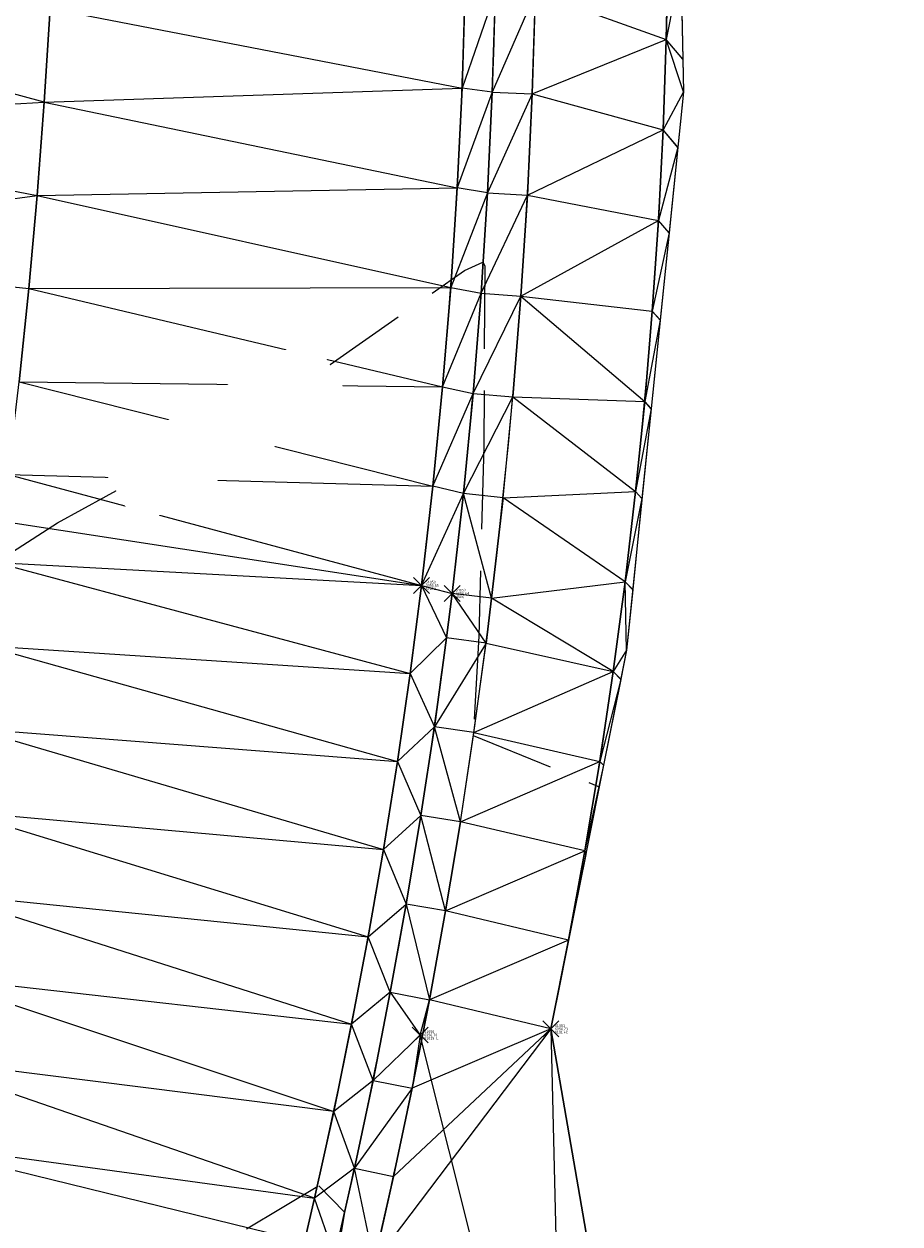
# Model space of a CAD drawing. Extents: x 3248468 to 3251140, y 1404660 to 1408502.
# Drawn here: x 3248953 to 3248986, y 1407536 to 1407581 of the extents above; entities that cross this region are included whole.
import ezdxf
from ezdxf.enums import TextEntityAlignment as Align

# ---------------------------------------------------------------- set-up
doc = ezdxf.new("R2010")
doc.units = 0
doc.header["$LTSCALE"] = 25
doc.header["$MEASUREMENT"] = 0
doc.header["$PDMODE"] = 3
doc.header["$PDSIZE"] = 0.3
doc.linetypes.add('_HIDDEN2', pattern=[0.1875, 0.125, -0.0625])
for name, color, linetype, lineweight in [('D-PNT-DESC', 2, 'CONTINUOUS', 13), ('D-PNT-ELEV', 1, 'CONTINUOUS', 13), ('D-PNT-NUMBER', 7, 'CONTINUOUS', 13), ('PNTDESC', 120, 'CONTINUOUS', 15), ('PNTELEV', 114, 'CONTINUOUS', 15), ('PNTNO', 7, 'CONTINUOUS', 15), ('SRF-3D POLY', 230, 'CONTINUOUS', 13), ('SRF-CONT-MIN', 8, '_HIDDEN2', 9), ('SRF-CONT-MIN-TX', 8, 'CONTINUOUS', 9), ('SRF-TRIANGLE', 199, 'CONTINUOUS', 15), ('X-CRB-CONC-FL', 1, 'CONTINUOUS', 15), ('X-CRB-CONC-TBC', 6, 'CONTINUOUS', 9), ('X-CRB-TX', 2, 'CONTINUOUS', 25), ('X-PAV-CONC-EDGE', 7, 'CONTINUOUS', 25), ('X-PNT-CRB-FL', 1, 'CONTINUOUS', 13), ('X-PNT-PAV-CONC', 1, 'CONTINUOUS', 15)]:
    doc.layers.add(name, color=color, linetype=linetype, lineweight=lineweight)
doc.layers.add('SRF-LIMITS', color=30, linetype='CONTINUOUS', lineweight=18, plot=False)
doc.styles.add('PTXT', font='IC-Romans.shx')
doc.styles.add('RomanS', font='IC-Romans.shx')

# ---------------------------------------------------------------- blocks, each defined once
blk = doc.blocks.new('SRVPNO5')
at = {"layer": 'PNTDESC', "style": 'PTXT', "oblique": 15}
blk.add_attdef('DESC2', (1.5, -1.75), '', height=1, dxfattribs=at)
at = {"layer": 'PNTELEV', "style": 'PTXT', "oblique": 15}
blk.add_attdef('ELEV2', (1.5, -0.5), '', height=1, dxfattribs=at)
at = {"layer": 'PNTNO', "style": 'PTXT', "oblique": 15}
blk.add_attdef('PT#', (1.5, 0.75), '', height=1, dxfattribs=at)

msp = doc.modelspace()

# ---------------------------------------------------------------- linework, layer by layer
at = {"layer": 'SRF-3D POLY'}
for points in [[(3248947.057, 1407536.275, 6956.325), (3248947.69, 1407539.452, 6956.387), (3248948.36, 1407542.533, 6956.475), (3248948.993, 1407545.622, 6956.562), (3248949.589, 1407548.718, 6956.65), (3248950.148, 1407551.821, 6956.737), (3248950.669, 1407554.931, 6956.824), (3248951.152, 1407558.047, 6956.912), (3248951.599, 1407561.168, 6956.999), (3248952.03, 1407564.476, 6957.105), (3248952.439, 1407567.97, 6957.23), (3248952.801, 1407571.47, 6957.354), (3248953.116, 1407574.974, 6957.479), (3248953.384, 1407578.482, 6957.604), (3248953.605, 1407581.993, 6957.728), (3248953.779, 1407585.507, 6957.853), (3248953.906, 1407589.023, 6957.977), (3248952.494, 1407613.405, 6958.915), (3248952.132, 1407616.466, 6959.012), (3248951.71, 1407619.519, 6959.109), (3248951.227, 1407622.563, 6959.206), (3248950.685, 1407625.597, 6959.303), (3248950.083, 1407628.62, 6959.4)], [(3248964.307, 1407535.119, 6955.955), (3248965.052, 1407538.408, 6956.046), (3248965.748, 1407541.707, 6956.138), (3248966.397, 1407545.016, 6956.229), (3248966.998, 1407548.334, 6956.32), (3248967.55, 1407551.66, 6956.412), (3248968.054, 1407554.994, 6956.503), (3248968.509, 1407558.335, 6956.595), (3248968.719, 1407560.008, 6956.64), (3248969.145, 1407563.765, 6956.749), (3248969.509, 1407567.529, 6956.858), (3248969.812, 1407571.298, 6956.967), (3248970.054, 1407575.071, 6957.075), (3248970.234, 1407578.847, 6957.184), (3248970.352, 1407582.627, 6957.293), (3248970.409, 1407586.407, 6957.402), (3248970.414, 1407588.298, 6957.456), (3248968.722, 1407613.122, 6958.414), (3248968.383, 1407615.463, 6958.488), (3248968.019, 1407617.8, 6958.562), (3248967.632, 1407620.133, 6958.636), (3248967.219, 1407622.462, 6958.711), (3248966.783, 1407624.787, 6958.785), (3248966.322, 1407627.107, 6958.859)], [(3248965.792, 1407534.884, 6956.455), (3248966.517, 1407538.087, 6956.546), (3248967.218, 1407541.408, 6956.638), (3248967.871, 1407544.738, 6956.729), (3248968.476, 1407548.078, 6956.82), (3248969.032, 1407551.425, 6956.912), (3248969.539, 1407554.781, 6957.003), (3248969.997, 1407558.141, 6957.095), (3248970.208, 1407559.831, 6957.14), (3248970.636, 1407563.609, 6957.249), (3248971.003, 1407567.396, 6957.358), (3248971.308, 1407571.19, 6957.467), (3248971.551, 1407574.987, 6957.575), (3248971.732, 1407578.788, 6957.684), (3248971.852, 1407582.592, 6957.793), (3248971.909, 1407586.394, 6957.902), (3248971.915, 1407588.347, 6957.956), (3248970.215, 1407613.281, 6958.914), (3248969.866, 1407615.686, 6958.988), (3248969.5, 1407618.038, 6959.062), (3248969.11, 1407620.387, 6959.136), (3248968.695, 1407622.731, 6959.211), (3248968.255, 1407625.071, 6959.285), (3248967.792, 1407627.407, 6959.359)], [(3248976.977, 1407517.414, 6956.16), (3248972.436, 1407543.638, 6956.733), (3248973.103, 1407546.982, 6956.83), (3248973.716, 1407550.335, 6956.928), (3248974.274, 1407553.698, 6957.025), (3248974.778, 1407557.07, 6957.123), (3248975.228, 1407560.45, 6957.22), (3248975.623, 1407563.836, 6957.317), (3248975.963, 1407567.228, 6957.415), (3248976.249, 1407570.625, 6957.512), (3248976.48, 1407574.026, 6957.61), (3248976.655, 1407577.431, 6957.707), (3248976.776, 1407580.838, 6957.805), (3248976.842, 1407584.246, 6957.902)], [(3248963.172, 1407535.649, 6955.939), (3248963.549, 1407537.276, 6955.986), (3248964.268, 1407540.54, 6956.08), (3248964.939, 1407543.814, 6956.175), (3248965.562, 1407547.097, 6956.269), (3248966.137, 1407550.389, 6956.363), (3248966.664, 1407553.688, 6956.458), (3248967.143, 1407556.996, 6956.552), (3248967.574, 1407560.31, 6956.647), (3248968, 1407564.038, 6956.761), (3248968.366, 1407567.773, 6956.876), (3248968.67, 1407571.513, 6956.99), (3248968.912, 1407575.258, 6957.105), (3248969.094, 1407579.007, 6957.219), (3248969.214, 1407582.758, 6957.334)], [(3248962.574, 1407523.305, 6956.087), (3248972.148, 1407518.753, 6956.094), (3248972.975, 1407521.671, 6956.156), (3248967.523, 1407543.411, 6956.696)]]:
    msp.add_polyline3d(points, dxfattribs=at)
at = {"layer": 'SRF-CONT-MIN'}
for points, elevation in [([(3248929.229, 1407559.122), (3248929.643, 1407559.337), (3248931.676, 1407559.174), (3248934.455, 1407558.764), (3248934.588, 1407558.98), (3248937.227, 1407570.124), (3248937.535, 1407571.76), (3248938.425, 1407570.854), (3248944.498, 1407566.612), (3248947.641, 1407564.523), (3248951.602, 1407561.193), (3248953.882, 1407562.661), (3248960.197, 1407566.119), (3248963.049, 1407568.002), (3248964.13, 1407568.613), (3248969.191, 1407572.148), (3248969.871, 1407572.457), (3248969.948, 1407572.325), (3248969.914, 1407565.548), (3248969.726, 1407558.408), (3248969.515, 1407554.675), (3248974.256, 1407552.745)], 6957), ([(3248960.994, 1407536.119), (3248963.706, 1407537.745), (3248964.669, 1407536.751), (3248962.78, 1407524.73)], 6956)]:
    msp.add_lwpolyline(points, dxfattribs=dict(at, elevation=elevation))
at = {"layer": 'SRF-LIMITS', "elevation": 6947.324}
msp.add_lwpolyline([(3248943.953, 1407695.806), (3248955.562, 1407667.792), (3248956.967, 1407664.919), (3248961.148, 1407654.012), (3248963.588, 1407645.771), (3248966.029, 1407636.65), (3248969.27, 1407621.33), (3248970.329, 1407612.282), (3248975.256, 1407612.565), (3248975.811, 1407611.531), (3248977.095, 1407594.544), (3248977.417, 1407578.862), (3248975.281, 1407557.872), (3248972.436, 1407543.638), (3248976.977, 1407517.414)], dxfattribs=at)
at = {"layer": 'SRF-TRIANGLE'}
for p, q in [((3248976.842, 1407584.246, 6957.902), (3248976.776, 1407580.838, 6957.805)), ((3248977.319, 1407583.65, 6957.894), (3248976.776, 1407580.838, 6957.805)), ((3248977.319, 1407583.65, 6957.894), (3248977.392, 1407580.099, 6957.795)), ((3248969.214, 1407582.758, 6957.334), (3248969.094, 1407579.007, 6957.219)), ((3248970.352, 1407582.627, 6957.293), (3248969.094, 1407579.007, 6957.219)), ((3248970.352, 1407582.627, 6957.293), (3248970.234, 1407578.847, 6957.184)), ((3248971.852, 1407582.592, 6957.793), (3248970.234, 1407578.847, 6957.184)), ((3248971.852, 1407582.592, 6957.793), (3248971.732, 1407578.788, 6957.684)), ((3248971.852, 1407582.592, 6957.793), (3248976.776, 1407580.838, 6957.805)), ((3248953.384, 1407578.482, 6957.604), (3248939.138, 1407582.241, 6957.414)), ((3248953.605, 1407581.993, 6957.728), (3248953.384, 1407578.482, 6957.604)), ((3248953.605, 1407581.993, 6957.728), (3248969.094, 1407579.007, 6957.219)), ((3248971.732, 1407578.788, 6957.684), (3248976.776, 1407580.838, 6957.805)), ((3248976.776, 1407580.838, 6957.805), (3248976.655, 1407577.431, 6957.707)), ((3248977.392, 1407580.099, 6957.795), (3248976.776, 1407580.838, 6957.805)), ((3248977.392, 1407580.088, 6957.794), (3248976.776, 1407580.838, 6957.805)), ((3248977.417, 1407578.862, 6957.76), (3248976.776, 1407580.838, 6957.805)), ((3248977.392, 1407580.099, 6957.795), (3248977.392, 1407580.088, 6957.794)), ((3248977.392, 1407580.088, 6957.794), (3248977.417, 1407578.862, 6957.76)), ((3248953.384, 1407578.482, 6957.604), (3248969.094, 1407579.007, 6957.219)), ((3248969.094, 1407579.007, 6957.219), (3248968.912, 1407575.258, 6957.105)), ((3248970.234, 1407578.847, 6957.184), (3248968.912, 1407575.258, 6957.105)), ((3248970.234, 1407578.847, 6957.184), (3248969.094, 1407579.007, 6957.219)), ((3248970.234, 1407578.847, 6957.184), (3248970.054, 1407575.071, 6957.075)), ((3248971.732, 1407578.788, 6957.684), (3248970.054, 1407575.071, 6957.075)), ((3248970.234, 1407578.847, 6957.184), (3248971.732, 1407578.788, 6957.684)), ((3248971.732, 1407578.788, 6957.684), (3248971.551, 1407574.987, 6957.575)), ((3248971.732, 1407578.788, 6957.684), (3248976.655, 1407577.431, 6957.707)), ((3248977.417, 1407578.862, 6957.76), (3248976.655, 1407577.431, 6957.707)), ((3248977.417, 1407578.862, 6957.76), (3248977.206, 1407576.789, 6957.699)), ((3248938.991, 1407577.606, 6957.247), (3248953.384, 1407578.482, 6957.604)), ((3248953.384, 1407578.482, 6957.604), (3248953.116, 1407574.974, 6957.479)), ((3248953.384, 1407578.482, 6957.604), (3248968.912, 1407575.258, 6957.105)), ((3248938.991, 1407577.606, 6957.247), (3248953.116, 1407574.974, 6957.479)), ((3248971.551, 1407574.987, 6957.575), (3248976.655, 1407577.431, 6957.707)), ((3248976.655, 1407577.431, 6957.707), (3248976.48, 1407574.026, 6957.61)), ((3248977.206, 1407576.789, 6957.699), (3248976.655, 1407577.431, 6957.707)), ((3248977.205, 1407576.781, 6957.699), (3248976.655, 1407577.431, 6957.707)), ((3248977.204, 1407576.772, 6957.698), (3248976.655, 1407577.431, 6957.707)), ((3248977.204, 1407576.772, 6957.698), (3248976.48, 1407574.026, 6957.61)), ((3248977.204, 1407576.772, 6957.698), (3248976.878, 1407573.569, 6957.604)), ((3248977.205, 1407576.781, 6957.699), (3248977.204, 1407576.772, 6957.698)), ((3248977.206, 1407576.789, 6957.699), (3248977.205, 1407576.781, 6957.699)), ((3248953.116, 1407574.974, 6957.479), (3248968.912, 1407575.258, 6957.105)), ((3248968.912, 1407575.258, 6957.105), (3248968.67, 1407571.513, 6956.99)), ((3248970.054, 1407575.071, 6957.075), (3248968.912, 1407575.258, 6957.105)), ((3248938.733, 1407572.975, 6957.081), (3248953.116, 1407574.974, 6957.479)), ((3248953.116, 1407574.974, 6957.479), (3248952.801, 1407571.47, 6957.354)), ((3248953.116, 1407574.974, 6957.479), (3248968.67, 1407571.513, 6956.99)), ((3248970.054, 1407575.071, 6957.075), (3248968.67, 1407571.513, 6956.99)), ((3248970.054, 1407575.071, 6957.075), (3248969.812, 1407571.298, 6956.967)), ((3248969.812, 1407571.298, 6956.967), (3248971.551, 1407574.987, 6957.575)), ((3248970.054, 1407575.071, 6957.075), (3248971.551, 1407574.987, 6957.575)), ((3248971.551, 1407574.987, 6957.575), (3248971.308, 1407571.19, 6957.467)), ((3248971.551, 1407574.987, 6957.575), (3248976.48, 1407574.026, 6957.61)), ((3248971.308, 1407571.19, 6957.467), (3248976.48, 1407574.026, 6957.61)), ((3248976.48, 1407574.026, 6957.61), (3248976.249, 1407570.625, 6957.512)), ((3248976.878, 1407573.569, 6957.604), (3248976.48, 1407574.026, 6957.61)), ((3248976.878, 1407573.563, 6957.604), (3248976.48, 1407574.026, 6957.61)), ((3248976.878, 1407573.563, 6957.604), (3248976.249, 1407570.625, 6957.512)), ((3248976.878, 1407573.563, 6957.604), (3248976.545, 1407570.297, 6957.508)), ((3248976.878, 1407573.569, 6957.604), (3248976.878, 1407573.563, 6957.604)), ((3248938.733, 1407572.975, 6957.081), (3248952.801, 1407571.47, 6957.354)), ((3248952.801, 1407571.47, 6957.354), (3248968.67, 1407571.513, 6956.99)), ((3248968.67, 1407571.513, 6956.99), (3248968.366, 1407567.773, 6956.876)), ((3248968.67, 1407571.513, 6956.99), (3248969.812, 1407571.298, 6956.967)), ((3248952.801, 1407571.47, 6957.354), (3248952.439, 1407567.97, 6957.23)), ((3248952.801, 1407571.47, 6957.354), (3248968.366, 1407567.773, 6956.876)), ((3248968.366, 1407567.773, 6956.876), (3248969.812, 1407571.298, 6956.967)), ((3248969.812, 1407571.298, 6956.967), (3248969.509, 1407567.529, 6956.858)), ((3248969.509, 1407567.529, 6956.858), (3248971.308, 1407571.19, 6957.467)), ((3248969.812, 1407571.298, 6956.967), (3248971.308, 1407571.19, 6957.467)), ((3248971.308, 1407571.19, 6957.467), (3248971.003, 1407567.396, 6957.358)), ((3248971.308, 1407571.19, 6957.467), (3248976.249, 1407570.625, 6957.512)), ((3248971.308, 1407571.19, 6957.467), (3248975.963, 1407567.228, 6957.415)), ((3248976.249, 1407570.625, 6957.512), (3248975.963, 1407567.228, 6957.415)), ((3248976.545, 1407570.297, 6957.508), (3248976.249, 1407570.625, 6957.512)), ((3248976.545, 1407570.292, 6957.508), (3248976.249, 1407570.625, 6957.512)), ((3248976.544, 1407570.286, 6957.508), (3248976.249, 1407570.625, 6957.512)), ((3248976.544, 1407570.286, 6957.508), (3248975.963, 1407567.228, 6957.415)), ((3248976.544, 1407570.286, 6957.508), (3248976.206, 1407566.964, 6957.412)), ((3248976.545, 1407570.292, 6957.508), (3248976.544, 1407570.286, 6957.508)), ((3248976.545, 1407570.297, 6957.508), (3248976.545, 1407570.292, 6957.508)), ((3248952.439, 1407567.97, 6957.23), (3248968, 1407564.038, 6956.761)), ((3248952.439, 1407567.97, 6957.23), (3248968.366, 1407567.773, 6956.876)), ((3248968.366, 1407567.773, 6956.876), (3248968, 1407564.038, 6956.761)), ((3248968, 1407564.038, 6956.761), (3248969.509, 1407567.529, 6956.858)), ((3248968.366, 1407567.773, 6956.876), (3248969.509, 1407567.529, 6956.858)), ((3248969.509, 1407567.529, 6956.858), (3248969.145, 1407563.765, 6956.749)), ((3248969.509, 1407567.529, 6956.858), (3248971.003, 1407567.396, 6957.358)), ((3248969.145, 1407563.765, 6956.749), (3248971.003, 1407567.396, 6957.358)), ((3248970.636, 1407563.609, 6957.249), (3248971.003, 1407567.396, 6957.358)), ((3248971.003, 1407567.396, 6957.358), (3248975.963, 1407567.228, 6957.415)), ((3248971.003, 1407567.396, 6957.358), (3248975.623, 1407563.836, 6957.317)), ((3248975.963, 1407567.228, 6957.415), (3248975.623, 1407563.836, 6957.317)), ((3248976.206, 1407566.964, 6957.412), (3248975.963, 1407567.228, 6957.415)), ((3248976.206, 1407566.96, 6957.412), (3248975.963, 1407567.228, 6957.415)), ((3248976.205, 1407566.955, 6957.412), (3248975.963, 1407567.228, 6957.415)), ((3248976.205, 1407566.955, 6957.412), (3248975.623, 1407563.836, 6957.317)), ((3248976.205, 1407566.955, 6957.412), (3248975.862, 1407563.581, 6957.315)), ((3248976.206, 1407566.96, 6957.412), (3248976.205, 1407566.955, 6957.412)), ((3248976.206, 1407566.964, 6957.412), (3248976.206, 1407566.96, 6957.412)), ((3248952.03, 1407564.476, 6957.105), (3248967.574, 1407560.31, 6956.647)), ((3248952.03, 1407564.476, 6957.105), (3248968, 1407564.038, 6956.761)), ((3248968, 1407564.038, 6956.761), (3248967.574, 1407560.31, 6956.647)), ((3248969.145, 1407563.765, 6956.749), (3248968, 1407564.038, 6956.761)), ((3248967.574, 1407560.31, 6956.647), (3248969.145, 1407563.765, 6956.749)), ((3248969.145, 1407563.765, 6956.749), (3248968.719, 1407560.008, 6956.64)), ((3248970.208, 1407559.831, 6957.14), (3248969.145, 1407563.765, 6956.749)), ((3248970.636, 1407563.609, 6957.249), (3248969.145, 1407563.765, 6956.749)), ((3248970.636, 1407563.609, 6957.249), (3248970.208, 1407559.831, 6957.14)), ((3248970.636, 1407563.609, 6957.249), (3248975.623, 1407563.836, 6957.317)), ((3248975.228, 1407560.45, 6957.22), (3248970.636, 1407563.609, 6957.249)), ((3248975.623, 1407563.836, 6957.317), (3248975.228, 1407560.45, 6957.22)), ((3248975.861, 1407563.577, 6957.315), (3248975.228, 1407560.45, 6957.22)), ((3248975.861, 1407563.577, 6957.315), (3248975.514, 1407560.157, 6957.217)), ((3248975.862, 1407563.581, 6957.315), (3248975.623, 1407563.836, 6957.317)), ((3248975.861, 1407563.577, 6957.315), (3248975.623, 1407563.836, 6957.317)), ((3248975.862, 1407563.581, 6957.315), (3248975.861, 1407563.577, 6957.315)), ((3248951.808, 1407562.731, 6957.043), (3248967.574, 1407560.31, 6956.647)), ((3248951.599, 1407561.168, 6956.999), (3248967.143, 1407556.996, 6956.552)), ((3248951.599, 1407561.168, 6956.999), (3248967.574, 1407560.31, 6956.647)), ((3248967.574, 1407560.31, 6956.647), (3248967.143, 1407556.996, 6956.552)), ((3248967.574, 1407560.31, 6956.647), (3248968.719, 1407560.008, 6956.64)), ((3248967.574, 1407560.31, 6956.647), (3248968.509, 1407558.335, 6956.595)), ((3248970.208, 1407559.831, 6957.14), (3248975.228, 1407560.45, 6957.22)), ((3248975.228, 1407560.45, 6957.22), (3248974.778, 1407557.07, 6957.123)), ((3248975.514, 1407560.157, 6957.217), (3248975.228, 1407560.45, 6957.22)), ((3248975.513, 1407560.148, 6957.217), (3248975.228, 1407560.45, 6957.22)), ((3248975.281, 1407557.872, 6957.153), (3248975.228, 1407560.45, 6957.22)), ((3248968.719, 1407560.008, 6956.64), (3248968.509, 1407558.335, 6956.595)), ((3248969.997, 1407558.141, 6957.095), (3248968.719, 1407560.008, 6956.64)), ((3248970.208, 1407559.831, 6957.14), (3248968.719, 1407560.008, 6956.64)), ((3248970.208, 1407559.831, 6957.14), (3248969.997, 1407558.141, 6957.095)), ((3248974.778, 1407557.07, 6957.123), (3248970.208, 1407559.831, 6957.14)), ((3248975.513, 1407560.148, 6957.217), (3248975.281, 1407557.872, 6957.153)), ((3248975.514, 1407560.157, 6957.217), (3248975.513, 1407560.148, 6957.217)), ((3248951.152, 1407558.047, 6956.912), (3248966.664, 1407553.688, 6956.458)), ((3248951.152, 1407558.047, 6956.912), (3248967.143, 1407556.996, 6956.552)), ((3248967.143, 1407556.996, 6956.552), (3248968.509, 1407558.335, 6956.595)), ((3248968.509, 1407558.335, 6956.595), (3248968.054, 1407554.994, 6956.503)), ((3248969.997, 1407558.141, 6957.095), (3248968.054, 1407554.994, 6956.503)), ((3248969.997, 1407558.141, 6957.095), (3248968.509, 1407558.335, 6956.595)), ((3248969.539, 1407554.781, 6957.003), (3248969.997, 1407558.141, 6957.095)), ((3248969.997, 1407558.141, 6957.095), (3248974.778, 1407557.07, 6957.123)), ((3248975.281, 1407557.872, 6957.153), (3248974.778, 1407557.07, 6957.123)), ((3248975.281, 1407557.872, 6957.153), (3248975.064, 1407556.786, 6957.12)), ((3248967.143, 1407556.996, 6956.552), (3248966.664, 1407553.688, 6956.458)), ((3248967.143, 1407556.996, 6956.552), (3248968.054, 1407554.994, 6956.503)), ((3248969.539, 1407554.781, 6957.003), (3248974.778, 1407557.07, 6957.123)), ((3248974.778, 1407557.07, 6957.123), (3248974.274, 1407553.698, 6957.025)), ((3248975.061, 1407556.77, 6957.12), (3248974.274, 1407553.698, 6957.025)), ((3248975.061, 1407556.77, 6957.12), (3248974.418, 1407553.556, 6957.024)), ((3248975.064, 1407556.786, 6957.12), (3248974.778, 1407557.07, 6957.123)), ((3248975.062, 1407556.779, 6957.12), (3248974.778, 1407557.07, 6957.123)), ((3248975.061, 1407556.77, 6957.12), (3248974.778, 1407557.07, 6957.123)), ((3248975.062, 1407556.779, 6957.12), (3248975.061, 1407556.77, 6957.12)), ((3248975.064, 1407556.786, 6957.12), (3248975.062, 1407556.779, 6957.12)), ((3248950.669, 1407554.931, 6956.824), (3248966.664, 1407553.688, 6956.458)), ((3248950.669, 1407554.931, 6956.824), (3248966.137, 1407550.389, 6956.363)), ((3248966.664, 1407553.688, 6956.458), (3248968.054, 1407554.994, 6956.503)), ((3248968.054, 1407554.994, 6956.503), (3248967.55, 1407551.66, 6956.412)), ((3248969.032, 1407551.425, 6956.912), (3248968.054, 1407554.994, 6956.503)), ((3248969.539, 1407554.781, 6957.003), (3248968.054, 1407554.994, 6956.503)), ((3248969.032, 1407551.425, 6956.912), (3248969.539, 1407554.781, 6957.003)), ((3248969.539, 1407554.781, 6957.003), (3248974.274, 1407553.698, 6957.025)), ((3248966.664, 1407553.688, 6956.458), (3248966.137, 1407550.389, 6956.363)), ((3248966.664, 1407553.688, 6956.458), (3248967.55, 1407551.66, 6956.412)), ((3248969.032, 1407551.425, 6956.912), (3248974.274, 1407553.698, 6957.025)), ((3248974.274, 1407553.698, 6957.025), (3248973.716, 1407550.335, 6956.928)), ((3248974.417, 1407553.551, 6957.024), (3248973.716, 1407550.335, 6956.928)), ((3248974.417, 1407553.551, 6957.024), (3248973.765, 1407550.288, 6956.927)), ((3248974.418, 1407553.556, 6957.024), (3248974.274, 1407553.698, 6957.025)), ((3248974.417, 1407553.551, 6957.024), (3248974.274, 1407553.698, 6957.025)), ((3248974.418, 1407553.556, 6957.024), (3248974.417, 1407553.551, 6957.024)), ((3248950.148, 1407551.821, 6956.737), (3248966.137, 1407550.389, 6956.363)), ((3248950.148, 1407551.821, 6956.737), (3248965.562, 1407547.097, 6956.269)), ((3248966.137, 1407550.389, 6956.363), (3248967.55, 1407551.66, 6956.412)), ((3248967.55, 1407551.66, 6956.412), (3248966.998, 1407548.334, 6956.32)), ((3248968.476, 1407548.078, 6956.82), (3248967.55, 1407551.66, 6956.412)), ((3248969.032, 1407551.425, 6956.912), (3248967.55, 1407551.66, 6956.412)), ((3248969.032, 1407551.425, 6956.912), (3248968.476, 1407548.078, 6956.82)), ((3248973.716, 1407550.335, 6956.928), (3248969.032, 1407551.425, 6956.912)), ((3248966.137, 1407550.389, 6956.363), (3248965.562, 1407547.097, 6956.269)), ((3248966.137, 1407550.389, 6956.363), (3248966.998, 1407548.334, 6956.32)), ((3248968.476, 1407548.078, 6956.82), (3248973.716, 1407550.335, 6956.928)), ((3248973.716, 1407550.335, 6956.928), (3248973.103, 1407546.982, 6956.83)), ((3248973.765, 1407550.288, 6956.927), (3248973.716, 1407550.335, 6956.928)), ((3248973.747, 1407550.198, 6956.925), (3248973.716, 1407550.335, 6956.928)), ((3248973.747, 1407550.198, 6956.925), (3248973.103, 1407546.982, 6956.83)), ((3248973.747, 1407550.198, 6956.925), (3248973.104, 1407546.979, 6956.83)), ((3248973.765, 1407550.288, 6956.927), (3248973.747, 1407550.198, 6956.925)), ((3248949.589, 1407548.718, 6956.65), (3248965.562, 1407547.097, 6956.269)), ((3248949.589, 1407548.718, 6956.65), (3248964.939, 1407543.814, 6956.175)), ((3248965.562, 1407547.097, 6956.269), (3248966.998, 1407548.334, 6956.32)), ((3248966.998, 1407548.334, 6956.32), (3248966.397, 1407545.016, 6956.229)), ((3248966.998, 1407548.334, 6956.32), (3248967.871, 1407544.738, 6956.729)), ((3248968.476, 1407548.078, 6956.82), (3248966.998, 1407548.334, 6956.32)), ((3248968.476, 1407548.078, 6956.82), (3248967.871, 1407544.738, 6956.729)), ((3248973.103, 1407546.982, 6956.83), (3248968.476, 1407548.078, 6956.82)), ((3248965.562, 1407547.097, 6956.269), (3248964.939, 1407543.814, 6956.175)), ((3248966.397, 1407545.016, 6956.229), (3248965.562, 1407547.097, 6956.269)), ((3248973.103, 1407546.982, 6956.83), (3248967.871, 1407544.738, 6956.729)), ((3248973.103, 1407546.982, 6956.83), (3248972.436, 1407543.638, 6956.733)), ((3248973.104, 1407546.979, 6956.83), (3248972.436, 1407543.638, 6956.733)), ((3248973.104, 1407546.979, 6956.83), (3248973.103, 1407546.982, 6956.83)), ((3248948.993, 1407545.622, 6956.562), (3248964.939, 1407543.814, 6956.175)), ((3248948.993, 1407545.622, 6956.562), (3248964.268, 1407540.54, 6956.08)), ((3248966.397, 1407545.016, 6956.229), (3248964.939, 1407543.814, 6956.175)), ((3248966.397, 1407545.016, 6956.229), (3248965.748, 1407541.707, 6956.138)), ((3248966.397, 1407545.016, 6956.229), (3248967.523, 1407543.411, 6956.696)), ((3248966.397, 1407545.016, 6956.229), (3248967.871, 1407544.738, 6956.729)), ((3248967.871, 1407544.738, 6956.729), (3248967.218, 1407541.408, 6956.638)), ((3248967.523, 1407543.411, 6956.696), (3248967.871, 1407544.738, 6956.729)), ((3248972.436, 1407543.638, 6956.733), (3248967.871, 1407544.738, 6956.729)), ((3248964.939, 1407543.814, 6956.175), (3248964.268, 1407540.54, 6956.08)), ((3248965.748, 1407541.707, 6956.138), (3248964.939, 1407543.814, 6956.175)), ((3248972.436, 1407543.638, 6956.733), (3248965.792, 1407534.884, 6956.455)), ((3248972.436, 1407543.638, 6956.733), (3248966.517, 1407538.087, 6956.546)), ((3248972.436, 1407543.638, 6956.733), (3248967.218, 1407541.408, 6956.638)), ((3248972.436, 1407543.638, 6956.733), (3248976.977, 1407517.414, 6956.16)), ((3248972.436, 1407543.638, 6956.733), (3248972.975, 1407521.671, 6956.156)), ((3248967.523, 1407543.411, 6956.696), (3248965.748, 1407541.707, 6956.138)), ((3248967.523, 1407543.411, 6956.696), (3248967.218, 1407541.408, 6956.638)), ((3248963.549, 1407537.276, 6955.986), (3248948.36, 1407542.533, 6956.475)), ((3248964.268, 1407540.54, 6956.08), (3248948.36, 1407542.533, 6956.475)), ((3248965.748, 1407541.707, 6956.138), (3248964.268, 1407540.54, 6956.08)), ((3248965.748, 1407541.707, 6956.138), (3248965.052, 1407538.408, 6956.046)), ((3248967.218, 1407541.408, 6956.638), (3248965.052, 1407538.408, 6956.046)), ((3248965.748, 1407541.707, 6956.138), (3248967.218, 1407541.408, 6956.638)), ((3248967.218, 1407541.408, 6956.638), (3248966.517, 1407538.087, 6956.546)), ((3248964.268, 1407540.54, 6956.08), (3248963.549, 1407537.276, 6955.986)), ((3248965.052, 1407538.408, 6956.046), (3248964.268, 1407540.54, 6956.08)), ((3248947.69, 1407539.452, 6956.387), (3248963.172, 1407535.649, 6955.939)), ((3248947.69, 1407539.452, 6956.387), (3248963.549, 1407537.276, 6955.986)), ((3248965.052, 1407538.408, 6956.046), (3248963.549, 1407537.276, 6955.986)), ((3248965.052, 1407538.408, 6956.046), (3248964.307, 1407535.119, 6955.955)), ((3248965.792, 1407534.884, 6956.455), (3248965.052, 1407538.408, 6956.046)), ((3248965.052, 1407538.408, 6956.046), (3248966.517, 1407538.087, 6956.546)), ((3248966.517, 1407538.087, 6956.546), (3248965.792, 1407534.884, 6956.455)), ((3248963.549, 1407537.276, 6955.986), (3248963.172, 1407535.649, 6955.939)), ((3248964.307, 1407535.119, 6955.955), (3248963.549, 1407537.276, 6955.986))]:
    msp.add_line(p, q, dxfattribs=at)
at = {"layer": 'X-CRB-CONC-FL', "flags": 128}
msp.add_lwpolyline([(3248964.307, 1407535.119, 0.027247), (3248968.719, 1407560.008, 0.030554), (3248970.414, 1407588.298), (3248968.722, 1407613.122, 0.039203), (3248961.091, 1407647.734, 0.022858), (3248954.172, 1407667.228), (3248942.398, 1407695.64), (3248939.335, 1407705.208), (3248935.504, 1407714.524), (3248933.541, 1407719.194), (3248929.568, 1407728.368), (3248924.899, 1407737.177), (3248910.206, 1407772.107), (3248900.134, 1407795.988), (3248889.098, 1407822.216)], format="xyb", dxfattribs=at)
at = {"layer": 'X-CRB-CONC-TBC', "flags": 128}
for points in [[(3248962.276, 1407521.984, 0), (3248962.574, 1407523.305)], [(3248965.792, 1407534.884, 0.057792), (3248971.915, 1407588.347), (3248970.215, 1407613.281, 0.039251), (3248962.526, 1407648.171, 0.022854), (3248955.562, 1407667.792), (3248943.953, 1407695.806), (3248939.844, 1407705.283), (3248935.966, 1407714.716), (3248934.001, 1407719.39), (3248929.982, 1407728.67), (3248926.014, 1407738.393), (3248911.588, 1407772.689), (3248901.516, 1407796.571), (3248879.297, 1407849.4), (3248877.746, 1407853.04), (3248870.478, 1407870.045, -0.05681), (3248868.945, 1407876.788, -0.020923), (3248868.939, 1407878.22, -0.07421), (3248870.46, 1407884.625, -0.073328), (3248873.729, 1407890.235, -0.08509), (3248879.012, 1407894.33, -0.019759), (3248880.362, 1407894.973)]]:
    msp.add_lwpolyline(points, format="xyb", dxfattribs=at)
at = {"layer": 'X-CRB-TX', "flags": 128}
msp.add_lwpolyline([(3248886.461, 1407897.627), (3248911.756, 1407908.299), (3248922.482, 1407912.851), (3248948.96, 1407923.987), (3248975.917, 1407935.428), (3249010.74, 1407950.049), (3249018.847, 1407953.624), (3249023.642, 1407955.66), (3249032.401, 1407959.443), (3249038.169, 1407961.742), (3249066.038, 1407973.519), (3249093.922, 1407985.232), (3249110.496, 1407992.245), (3249112.044, 1407992.819, 0), (3249113.455, 1407993.2, -0.033848), (3249120.06, 1407993.754, -0.082842), (3249125.477, 1407992.499, -0.073039), (3249129.677, 1407989.983, -0.143496), (3249134.342, 1407984.855, -0.054079)], format="xyb", dxfattribs=at)
at = {"layer": 'X-PAV-CONC-EDGE', "flags": 128}
for points in [[(3248963.172, 1407535.649, 0.058067), (3248969.279, 1407588.386), (3248967.603, 1407612.941, 0.060303), (3248953.128, 1407666.861), (3248937.522, 1407704.515), (3248932.496, 1407716.419), (3248923.819, 1407736.894), (3248909.209, 1407771.5), (3248899.74, 1407794.059), (3248888.185, 1407821.422), (3248876.773, 1407848.467), (3248870.929, 1407862.1)], [(3248975.807, 1407499.663), (3248979.576, 1407511.216), (3248981.629, 1407515.776), (3248976.977, 1407517.414), (3248972.436, 1407543.638, 0.082197), (3248975.256, 1407612.565), (3248970.329, 1407612.282)]]:
    msp.add_lwpolyline(points, format="xyb", dxfattribs=at)
msp.add_lwpolyline([(3248962.574, 1407523.305), (3248972.148, 1407518.753), (3248972.975, 1407521.671), (3248967.523, 1407543.411)], dxfattribs=at)
at = {"layer": 'X-PNT-CRB-FL'}
msp.add_point((3248968.719, 1407560.008, 6956.64), dxfattribs=at)
at = {"layer": 'X-PNT-PAV-CONC'}
for p in [(3248967.574, 1407560.31, 6956.647), (3248967.523, 1407543.411, 6956.696), (3248972.436, 1407543.638, 6956.733)]:
    msp.add_point(p, dxfattribs=at)

# ---------------------------------------------------------------- block references
at = {"layer": 'X-PNT-CRB-FL'}
ref = msp.add_blockref('SRVPNO5', (3248968.719, 1407560.008, 6956.64), dxfattribs=dict(at, xscale=0.1, yscale=0.1, zscale=0.1))
ref.add_attrib('PT#', '51052', (3248968.869, 1407560.083, 6956.64), dxfattribs={"layer": 'D-PNT-NUMBER', "height": 0.1, "style": 'PTXT', "oblique": 15})
ref.add_attrib('ELEV2', '6956.64', (3248968.869, 1407559.958, 6956.64), dxfattribs={"layer": 'D-PNT-ELEV', "height": 0.1, "style": 'PTXT', "oblique": 15})
ref.add_attrib('DESC2', '4506', (3248968.869, 1407559.833, 6956.64), dxfattribs={"layer": 'D-PNT-DESC', "height": 0.1, "style": 'PTXT', "oblique": 15})
at = {"layer": 'X-PNT-PAV-CONC'}
ref = msp.add_blockref('SRVPNO5', (3248967.574, 1407560.31, 6956.647), dxfattribs=dict(at, xscale=0.1, yscale=0.1, zscale=0.1))
ref.add_attrib('PT#', '51053', (3248967.724, 1407560.385, 6956.647), dxfattribs={"layer": 'D-PNT-NUMBER', "height": 0.1, "style": 'PTXT', "oblique": 15})
ref.add_attrib('ELEV2', '6956.65', (3248967.724, 1407560.26, 6956.647), dxfattribs={"layer": 'D-PNT-ELEV', "height": 0.1, "style": 'PTXT', "oblique": 15})
ref.add_attrib('DESC2', '51012', (3248967.724, 1407560.135, 6956.647), dxfattribs={"layer": 'D-PNT-DESC', "height": 0.1, "style": 'PTXT', "oblique": 15})
ref = msp.add_blockref('SRVPNO5', (3248967.523, 1407543.411, 6956.696), dxfattribs=dict(at, xscale=0.1, yscale=0.1, zscale=0.1))
ref.add_attrib('PT#', '51050', (3248967.673, 1407543.486, 6956.696), dxfattribs={"layer": 'D-PNT-NUMBER', "height": 0.1, "style": 'PTXT', "oblique": 15})
ref.add_attrib('ELEV2', '6956.70', (3248967.673, 1407543.361, 6956.696), dxfattribs={"layer": 'D-PNT-ELEV', "height": 0.1, "style": 'PTXT', "oblique": 15})
ref.add_attrib('DESC2', '51015 -L', (3248967.673, 1407543.236, 6956.696), dxfattribs={"layer": 'D-PNT-DESC', "height": 0.1, "style": 'PTXT', "oblique": 15})
ref = msp.add_blockref('SRVPNO5', (3248972.436, 1407543.638, 6956.733), dxfattribs=dict(at, xscale=0.1, yscale=0.1, zscale=0.1))
ref.add_attrib('PT#', '51051', (3248972.586, 1407543.713, 6956.733), dxfattribs={"layer": 'D-PNT-NUMBER', "height": 0.1, "style": 'PTXT', "oblique": 15})
ref.add_attrib('ELEV2', '6956.73', (3248972.586, 1407543.588, 6956.733), dxfattribs={"layer": 'D-PNT-ELEV', "height": 0.1, "style": 'PTXT', "oblique": 15})
ref.add_attrib('DESC2', '5101 +C', (3248972.586, 1407543.463, 6956.733), dxfattribs={"layer": 'D-PNT-DESC', "height": 0.1, "style": 'PTXT', "oblique": 15})

# ---------------------------------------------------------------- texts
at = {"layer": 'SRF-CONT-MIN-TX', "style": 'RomanS'}
msp.add_text('6957', height=2.4, rotation=30.8179, dxfattribs=at).set_placement((3248960.183, 1407566.112), align=Align.MIDDLE_CENTER)

# ---------------------------------------------------------------- next in the draw order: wipeouts: each hides what was drawn before it
msp.add_wipeout([(3248956.92, 1407562.477), (3248964.931, 1407567.256), (3248963.446, 1407569.746), (3248955.435, 1407564.968)]).dxf.layer = 'SRF-CONT-MIN-TX'

doc.saveas('drawing.dxf')
